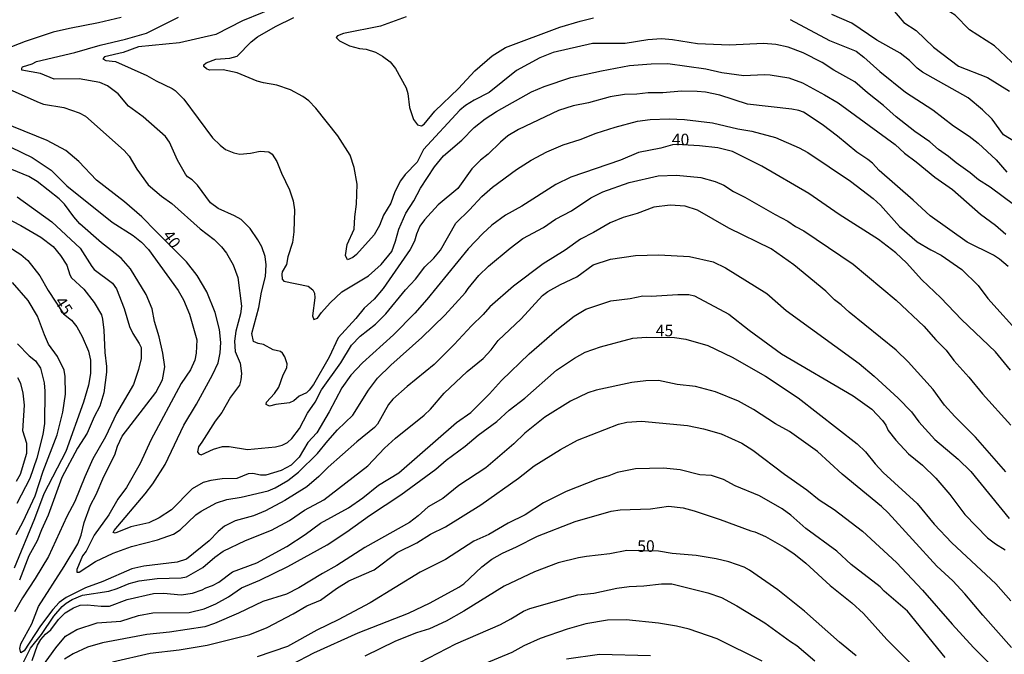
# Model space of a CAD drawing. Units: millimetres. Extents: x 183135 to 185549, y 1663196 to 1665974.
# Drawn here: x 183728 to 183941, y 1664066 to 1664204 of the extents above; entities that cross this region are included whole.
import ezdxf
from ezdxf.enums import TextEntityAlignment as Align

# ---------------------------------------------------------------- set-up
doc = ezdxf.new("R2010")
doc.units = ezdxf.units.MM
for name, color, linetype in [('IMAGEM', 7, 'Continuous'), ('V-CURVA_DE_NIVEL', 4, 'Continuous'), ('V-CURVA_MESTRA', 1, 'Continuous'), ('V-TEXTO_DE_ALTIMETRIA', 2, 'Continuous')]:
    doc.layers.add(name, color=color, linetype=linetype)
picture_1 = doc.add_image_def('image1.jpg', size_in_pixel=(4022, 4628))

msp = doc.modelspace()

# ---------------------------------------------------------------- linework, layer by layer
at = {"layer": 'V-CURVA_DE_NIVEL'}
for points in [[(183944.08, 1664193.55), (183939.13, 1664198.16), (183933.7, 1664201.59), (183930.61, 1664204.83), (183927.83, 1664206.54), (183926.97, 1664207.23), (183924.8, 1664210.21), (183922.87, 1664213.21), (183920.92, 1664215.49), (183917.41, 1664218.12), (183915.48, 1664219.36), (183914.79, 1664220.18), (183919.08, 1664221.08), (183922.34, 1664222.15), (183930.27, 1664222.92), (183933.53, 1664222.67), (183938.68, 1664220.99), (183942.32, 1664220.18)], [(183784.83, 1664207.04), (183776.38, 1664203.54), (183770.55, 1664200.58), (183762.74, 1664198.82), (183753.82, 1664197.97), (183750.48, 1664196.74), (183746.51, 1664195.78), (183746.51, 1664195.78), (183746.08, 1664195.35), (183746.73, 1664194.96), (183748.85, 1664194.75), (183755.62, 1664191.75), (183757.68, 1664190.57), (183761.11, 1664188.96), (183761.8, 1664188.47), (183763.68, 1664186.63), (183769.84, 1664178.22), (183771.49, 1664176.63), (183772.69, 1664175.73), (183774.45, 1664174.98), (183775.78, 1664174.68), (183778.09, 1664174.94), (183780.19, 1664175.37), (183782.08, 1664175.24), (183782.77, 1664174.75), (183783.77, 1664173.12), (183784.76, 1664170.63), (183786.54, 1664167.01), (183787.31, 1664164.59), (183787.63, 1664162.7), (183787.48, 1664157.94), (183787.14, 1664155.63), (183786.19, 1664152.5), (183785.89, 1664150.87), (183784.95, 1664149.24), (183784.84, 1664148.77), (183784.95, 1664147.65), (183785.27, 1664147.22), (183790.57, 1664146.17), (183791.55, 1664145.36), (183791.94, 1664144.61), (183792.03, 1664143.66), (183791.49, 1664139.76), (183791.79, 1664138.96), (183792.59, 1664139.24), (183793.42, 1664140.45), (183795.33, 1664142.55), (183797.88, 1664144.9), (183803.65, 1664148.42), (183806.39, 1664150.86), (183808.68, 1664153.67), (183809.5, 1664155.88), (183810.16, 1664158.5), (183811.73, 1664161.93), (183813.42, 1664164.63), (183814.86, 1664167.38), (183817.88, 1664171.96), (183819.88, 1664174.32), (183823.8, 1664177.73), (183826.52, 1664180.52), (183828.88, 1664182.38), (183831.35, 1664183.94), (183838.94, 1664188.17), (183841.64, 1664189.33), (183847.43, 1664191.32), (183854.03, 1664192.78), (183860.12, 1664193.89), (183864.8, 1664194.24), (183868.4, 1664194.32), (183876.67, 1664193.21), (183880.15, 1664192.39), (183884.91, 1664191.75), (183889.28, 1664191.96), (183890.61, 1664191.88), (183894.6, 1664191.21), (183897.56, 1664190.18), (183902.36, 1664187.59), (183905.32, 1664185.79), (183917.67, 1664176.78), (183919.66, 1664174.94), (183922.17, 1664173.07), (183926.2, 1664169.71), (183930.02, 1664167.09), (183936.08, 1664161.75), (183939.36, 1664159.33), (183941.59, 1664157.38)], [(183944.59, 1664176.7), (183941.12, 1664178.91), (183938.63, 1664182.26), (183936.51, 1664184.31), (183933.45, 1664186.88), (183923.54, 1664192.43), (183922.42, 1664193.3), (183920.76, 1664194.99), (183918.74, 1664196.55), (183913.64, 1664199.36), (183908.25, 1664203.05), (183903.94, 1664204.91)], [(183917.07, 1664206.11), (183919.51, 1664203.22), (183922.21, 1664201.51), (183925.96, 1664197.88), (183931.35, 1664193.74), (183937.65, 1664191.28), (183942.41, 1664188.34)], [(183750.05, 1664204.31), (183745.16, 1664203.11), (183738.9, 1664201.93), (183735.38, 1664201.1), (183729.3, 1664199.12), (183720.72, 1664195.76)], [(183942.13, 1664150.42), (183940.22, 1664152.02), (183938.91, 1664152.88), (183933.19, 1664155.64), (183925.19, 1664161.35), (183921.5, 1664164.76), (183914.15, 1664171.15), (183912.71, 1664172.74), (183911.75, 1664173.55), (183909.32, 1664175.13), (183905.19, 1664178.61), (183901.86, 1664181.14), (183897.79, 1664183.77), (183896.79, 1664184.16), (183895.24, 1664184.46), (183885.64, 1664185.57), (183879.68, 1664187.46), (183876.55, 1664188.1), (183874.74, 1664188.28), (183871.36, 1664188.32), (183867.33, 1664188), (183864.2, 1664187.98), (183861.75, 1664187.68), (183859.05, 1664187.63), (183855.92, 1664187.12), (183851.25, 1664185.83), (183847.9, 1664185.15), (183844.77, 1664184.2), (183836.07, 1664180.09), (183833.77, 1664178.65), (183832.18, 1664177.34), (183829.55, 1664174.68), (183829.55, 1664174.68), (183827.9, 1664173.42), (183826.01, 1664171.53), (183822.96, 1664167.29), (183818.7, 1664163.75), (183815.76, 1664160.51), (183814.77, 1664159.16), (183814.04, 1664157.43), (183813.6, 1664155.88), (183812.65, 1664154.1), (183806.78, 1664145.68), (183804.83, 1664143.32), (183802.68, 1664141.41), (183800.88, 1664139.16), (183797.04, 1664134.96), (183795.13, 1664130.76), (183791.72, 1664124.84), (183790.8, 1664123.64), (183790.18, 1664123.1), (183788.64, 1664122.33), (183787.48, 1664121.36), (183786.54, 1664120.87), (183783.54, 1664120.53), (183782.19, 1664120.2), (183781.46, 1664120.55), (183781.52, 1664121.06), (183783.28, 1664122.93), (183784.22, 1664124.26), (183785.12, 1664126.94), (183785.92, 1664128.44), (183786.02, 1664129.34), (183785.53, 1664130.84), (183785.02, 1664131.65), (183784.59, 1664132.02), (183782.98, 1664132.4), (183780.92, 1664133.56), (183779.72, 1664133.73), (183778.71, 1664134.14), (183778.39, 1664135.94), (183779.89, 1664141.56), (183780.49, 1664144.86), (183781.35, 1664148.25), (183781.48, 1664150.78), (183781.26, 1664152.58), (183780.53, 1664154.68), (183779.7, 1664156.18), (183777.98, 1664158.63), (183776.03, 1664160.55), (183774.62, 1664161.35), (183771.06, 1664162.93), (183769.45, 1664164.18), (183766.64, 1664168.02), (183765.48, 1664169.15), (183764.46, 1664169.79), (183763.98, 1664170.38), (183762.31, 1664173.42), (183760.53, 1664177.32), (183759.69, 1664178.52), (183754.87, 1664182.83), (183751.7, 1664185.13), (183749.43, 1664187.74), (183747.13, 1664189.48), (183745.46, 1664190.19), (183740.96, 1664191.02), (183735.56, 1664190.93), (183732.64, 1664192.18), (183728.61, 1664192.89), (183728.56, 1664193.36), (183728.74, 1664193.62), (183730.8, 1664194.26), (183731.76, 1664194.75), (183740.06, 1664196.74), (183745.55, 1664198.31), (183750.99, 1664199.57), (183755.54, 1664200.9), (183762.48, 1664204.36)], [(183943.57, 1664163.58), (183938.2, 1664167.59), (183935.7, 1664169.15), (183933.9, 1664170.65), (183930.81, 1664172.84), (183929.2, 1664174.23), (183926.99, 1664175.71), (183925.15, 1664177.41), (183921.87, 1664179.61), (183917.88, 1664182.79), (183915.11, 1664185.28), (183911.64, 1664187.96), (183908.94, 1664190.36), (183904.33, 1664192.89), (183901.8, 1664194.52), (183897.71, 1664196.68), (183894.47, 1664197.84), (183891.81, 1664198.48), (183889.15, 1664198.65), (183881.78, 1664198.27), (183874.83, 1664198.59), (183869.47, 1664199.47), (183867.03, 1664199.68), (183864.11, 1664199.45), (183859.22, 1664198.7), (183859.22, 1664198.7), (183852.1, 1664198.63), (183843.57, 1664196.7), (183840.7, 1664195.57), (183835.64, 1664192.8), (183829.74, 1664188.04), (183826.5, 1664186.41), (183824.64, 1664185.25), (183823.37, 1664184.22), (183815.5, 1664175.69), (183814.15, 1664172.95), (183811.58, 1664170.31), (183810.53, 1664168.92), (183809.31, 1664166.56), (183808.47, 1664164.12), (183806.86, 1664161.54), (183806, 1664159.27), (183804.85, 1664157.26), (183801.01, 1664152.99), (183800.2, 1664152.34), (183799.1, 1664151.87), (183798.65, 1664152.75), (183798.99, 1664155.15), (183800.54, 1664158.5), (183800.64, 1664161.16), (183801.01, 1664163.86), (183801.16, 1664168.23), (183800.54, 1664171.84), (183799.66, 1664174.49), (183797.02, 1664178.7), (183792.24, 1664184.66), (183790.68, 1664186.28), (183789.42, 1664187.21), (183786.73, 1664188.61), (183783.77, 1664189.62), (183780.88, 1664190.12), (183779.55, 1664190.51), (183775.22, 1664192.31), (183772.13, 1664192.95), (183769.22, 1664192.89), (183768.55, 1664193.16), (183768.01, 1664193.68), (183768.01, 1664194.05), (183768.47, 1664194.47), (183770.55, 1664195.24), (183773.63, 1664195.52), (183775.2, 1664195.93), (183778.24, 1664199), (183779.59, 1664200.09), (183783.47, 1664202.32), (183787.48, 1664204.27)], [(183724.66, 1664189.26), (183732.3, 1664185.87), (183733.28, 1664185.57), (183737.66, 1664184.85), (183740.96, 1664183.69), (183742.33, 1664182.92), (183750.76, 1664175.52), (183751.78, 1664174.3), (183751.78, 1664174.3), (183753.48, 1664171.49), (183755.96, 1664168.1), (183758.82, 1664165.61), (183761.05, 1664164.07), (183767.2, 1664158.58), (183770.2, 1664156.27), (183771.83, 1664154.64), (183772.86, 1664153.31), (183774.32, 1664150.78), (183775.32, 1664148.01), (183776.14, 1664141.82), (183775.95, 1664140.19), (183774.89, 1664136.42), (183774.64, 1664134.27), (183774.75, 1664132.04), (183775.86, 1664129.47), (183776.1, 1664127.28), (183776.01, 1664125.91), (183775.67, 1664124.75), (183773.76, 1664122.14), (183771.87, 1664118.79), (183770.43, 1664116.91), (183767.58, 1664112.36), (183766.79, 1664111.37), (183766.58, 1664110.3), (183766.9, 1664109.83), (183767.42, 1664109.68), (183770.07, 1664110.9), (183772, 1664111.43), (183773.46, 1664111.46), (183777.45, 1664110.79), (183783.5, 1664111.35), (183784.95, 1664111.71), (183786.11, 1664112.29), (183787.03, 1664113.15), (183788.72, 1664115.34), (183790.44, 1664118.66), (183792.09, 1664121.07), (183793.46, 1664123.72), (183797.62, 1664129.55), (183799.98, 1664133.37), (183801.81, 1664135.32), (183805.13, 1664137.89), (183807.4, 1664140.19), (183811.62, 1664145.34), (183813.77, 1664147.67), (183815.82, 1664150.33), (183817.78, 1664152.23), (183819.19, 1664153.95), (183822.53, 1664159.79), (183825.52, 1664162.7), (183828.17, 1664165.57), (183830.49, 1664167.61), (183835.7, 1664171.38), (183838.85, 1664173.44), (183842.24, 1664175.2), (183845.8, 1664176.76), (183849.45, 1664177.9), (183852.88, 1664179.23), (183857.04, 1664180.56), (183861.88, 1664181.86), (183864.63, 1664182.23), (183868.74, 1664182.38), (183872, 1664182.19), (183878.09, 1664181.5), (183883.58, 1664180.17), (183886.58, 1664179.7), (183891.73, 1664178.33), (183896.83, 1664176.1), (183898.71, 1664175.05), (183907.98, 1664168.89), (183912.91, 1664165.1), (183914.45, 1664163.71), (183918.61, 1664159.03), (183922.42, 1664155.73), (183925.34, 1664153.99), (183927.62, 1664152.86), (183932.08, 1664149.75), (183935.57, 1664146.3), (183937.73, 1664143.45), (183944.96, 1664135.39)], [(183721.53, 1664178.44), (183730.84, 1664173.98), (183734.91, 1664171.23), (183738.32, 1664167.89), (183748.16, 1664160), (183752.71, 1664157.12), (183754.51, 1664155.69), (183756.01, 1664154.06), (183762.42, 1664145.23), (183763.56, 1664143.22), (183764.86, 1664140.1), (183766.43, 1664134.57), (183766.3, 1664131.66), (183766.02, 1664130.11), (183765.1, 1664128.03), (183763.1, 1664125.1), (183756.52, 1664112.83), (183754.16, 1664107.77), (183751.27, 1664102.58), (183749.36, 1664100.03), (183747.39, 1664096.67), (183744.24, 1664092.25), (183742.5, 1664088.78), (183741.69, 1664087.81), (183740.46, 1664084.83), (183740.46, 1664084.23), (183741, 1664084.27), (183744.5, 1664086.56), (183748.38, 1664088.37), (183752.34, 1664089.78), (183757.94, 1664091.24), (183761.41, 1664092.48), (183762.89, 1664093.45), (183766.28, 1664096.66), (183767.41, 1664097.44), (183770.74, 1664099.24), (183772.95, 1664099.99), (183776.04, 1664100.5), (183781.91, 1664101.89), (183783.41, 1664102.49), (183786.15, 1664104.12), (183788.47, 1664105.9), (183792.6, 1664109.91), (183794.79, 1664112.7), (183796.89, 1664115.04), (183800.26, 1664118.25), (183803.6, 1664123.64), (183805.56, 1664126.21), (183805.56, 1664126.21), (183808.47, 1664129.08), (183815.14, 1664135.06), (183820.14, 1664139.84), (183824.62, 1664144.75), (183825.21, 1664145.68), (183827.49, 1664148.47), (183829.57, 1664150.46), (183834.31, 1664154.4), (183837.03, 1664156.44), (183841.51, 1664158.82), (183844.11, 1664160.62), (183847.56, 1664162.48), (183851.72, 1664165.25), (183854.38, 1664166.56), (183860.05, 1664168.55), (183866.34, 1664170.01), (183870.33, 1664170.18), (183875.56, 1664169.65), (183878.69, 1664168.77), (183880.53, 1664167.99), (183882.63, 1664166.64), (183885.12, 1664165.44), (183891.68, 1664161.63), (183894.38, 1664160.23), (183896.06, 1664159.03), (183897.86, 1664158.13), (183908.58, 1664150.93), (183917.88, 1664143.12), (183923.82, 1664137.49), (183926.43, 1664134.53), (183928.66, 1664132.28), (183930.33, 1664130.03), (183933.6, 1664126.42), (183936.53, 1664122.82), (183942.69, 1664116.05)], [(183941.61, 1664105.99), (183935.03, 1664113.5), (183930.53, 1664117.91), (183928.32, 1664120.42), (183925.85, 1664123.81), (183920.43, 1664129.77), (183917.88, 1664132.28), (183907.68, 1664140.51), (183905.92, 1664142.14), (183904.5, 1664143.21), (183902.64, 1664145.08), (183895.73, 1664150.78), (183890.82, 1664154.21), (183881.65, 1664158.67), (183874.87, 1664162.59), (183872.17, 1664163.45), (183868.91, 1664163.69), (183865.4, 1664163.28), (183861.79, 1664161.86), (183858.75, 1664161), (183855.96, 1664159.89), (183852.32, 1664157.74), (183849.53, 1664156.31), (183846.21, 1664153.93), (183841.43, 1664150.95), (183835, 1664146.13), (183829.87, 1664141.69), (183828.47, 1664139.99), (183825.9, 1664137.59), (183822.19, 1664133.54), (183817.86, 1664129.21), (183811.97, 1664124.47), (183808.9, 1664121.71), (183807.93, 1664120.53), (183805.58, 1664116.31), (183804.91, 1664115.53), (183801.1, 1664112.49), (183794.88, 1664107), (183792.86, 1664104.94), (183790.25, 1664102.73), (183785.51, 1664099.75), (183781.31, 1664097.52), (183778.74, 1664096.47), (183774.79, 1664095.33), (183772.48, 1664094.18), (183771.06, 1664093.06), (183769.15, 1664091.05), (183764.24, 1664087.08), (183764.24, 1664087.08), (183762.18, 1664086.39), (183754.98, 1664085.58), (183752.41, 1664084.98), (183746.1, 1664082.21), (183742.37, 1664080.88), (183738.17, 1664078.74), (183736.67, 1664077.69), (183735.3, 1664076.19), (183732.59, 1664072.67), (183729.08, 1664067.25), (183728.33, 1664066.8), (183728.11, 1664067.72), (183728.39, 1664068.75), (183730.71, 1664073.08), (183732.16, 1664076.81), (183737.74, 1664085.47), (183740.7, 1664090.36), (183741.41, 1664092.25), (183742.09, 1664094.99), (183743.44, 1664098.72), (183744.69, 1664101.08), (183746.31, 1664104.99), (183748.74, 1664109.66), (183749.32, 1664111.55), (183750.32, 1664113.69), (183757.59, 1664123.17), (183759.01, 1664125.87), (183759.52, 1664128.7), (183759.12, 1664131.66), (183758.3, 1664135.17), (183757.31, 1664138.47), (183756.8, 1664141.22), (183755.49, 1664144.31), (183752.08, 1664149.92), (183750.05, 1664152.24), (183745.82, 1664155.52), (183741.17, 1664159.63), (183739.8, 1664161.16), (183737.8, 1664163.86), (183736.69, 1664165.02), (183731.87, 1664168.79), (183730.07, 1664169.86), (183723.55, 1664172.52)], [(183727.58, 1664165.49), (183735.04, 1664160.04), (183741.24, 1664154.36), (183743.7, 1664150.4), (183744.26, 1664149.79), (183748.21, 1664146.79), (183749.1, 1664145.55), (183750.75, 1664141.35), (183751.91, 1664137.45), (183752.6, 1664135.94), (183754.01, 1664133.76), (183754.38, 1664132.86), (183754.38, 1664130.5), (183753.84, 1664128.14), (183752.75, 1664124.84), (183749.04, 1664118.58), (183746.66, 1664113.52), (183743.96, 1664108.76), (183742.2, 1664104.9), (183740.08, 1664099.54), (183738.34, 1664096.28), (183734.35, 1664087.62), (183731.48, 1664082.86), (183728.73, 1664078.7), (183727.02, 1664075.7)], [(183721.04, 1664163.01), (183728.34, 1664159.27), (183732.72, 1664156.74), (183735.34, 1664154.72), (183736.97, 1664152.81), (183738.34, 1664150.71), (183738.94, 1664148.6), (183739.31, 1664147.96), (183741.99, 1664145.47), (183744.25, 1664142.64), (183745.81, 1664139.93), (183746.07, 1664139.03), (183746.35, 1664136.62), (183746.57, 1664131.77), (183746.93, 1664128.77), (183746.91, 1664127.52), (183746.31, 1664123.1), (183745.47, 1664120.18), (183744.25, 1664117.86), (183742.7, 1664114.34), (183740.66, 1664111.12), (183737.25, 1664104.72), (183734.26, 1664096.58), (183732.8, 1664093.43), (183731.9, 1664091.02), (183730.12, 1664087.8), (183728.06, 1664082.52)], [(183728.91, 1664064.81), (183730.49, 1664067.81), (183732.83, 1664070.74), (183735.53, 1664074.71), (183737.33, 1664076.79), (183738.21, 1664077.58), (183739.46, 1664078.33), (183741.73, 1664079.27), (183747.43, 1664080.17), (183749.24, 1664080.69), (183751.85, 1664081.8), (183753.95, 1664082.4), (183757.85, 1664082.92), (183763.04, 1664083.05), (183764.24, 1664083.22), (183767.74, 1664085.23), (183770.37, 1664087.49), (183772.17, 1664088.79), (183776.98, 1664091.11), (183782.64, 1664093.38), (183786.5, 1664095.46), (183789.77, 1664097.69), (183793.96, 1664099.92), (183803.48, 1664107.3), (183807.06, 1664111.11), (183809.48, 1664113.24), (183815.7, 1664118.21), (183817.07, 1664119.56), (183820, 1664123.01), (183825.02, 1664127.71), (183828.43, 1664130.47), (183830.15, 1664132.36), (183831.67, 1664134.36), (183836.71, 1664139.09), (183841.32, 1664144.13), (183842.48, 1664145.01), (183845.22, 1664146.53), (183848.76, 1664148.16), (183852.23, 1664150.78), (183856.01, 1664152), (183861.41, 1664152.77), (183866.51, 1664152.92), (183873.12, 1664152.54), (183878.22, 1664151.42), (183880.92, 1664150.11), (183889.88, 1664144.54), (183894.04, 1664140.89), (183909.82, 1664129.4), (183913.08, 1664126.7), (183918.27, 1664121.94), (183921.14, 1664118.96), (183922.74, 1664116.82), (183926.26, 1664113), (183931.26, 1664108.73), (183934, 1664106.01), (183942.3, 1664095.85)], [(183727.33, 1664092.41), (183728.85, 1664095.23), (183731.49, 1664100.81), (183733.23, 1664106.14), (183736.2, 1664113.99), (183737.42, 1664118.89), (183738.04, 1664122.8), (183737.96, 1664126.58), (183737.74, 1664127.99), (183736.28, 1664130.91), (183734.35, 1664133.62), (183733.45, 1664135.64), (183731.99, 1664139.67), (183729.93, 1664143.02), (183726.58, 1664146.91)], [(183730.85, 1664065.17), (183731.97, 1664068.48), (183732.68, 1664069.68), (183733.7, 1664070.84), (183734.87, 1664071.8), (183736.54, 1664074.01), (183737.96, 1664075.45), (183739.74, 1664076.52), (183739.74, 1664076.52), (183741.22, 1664077.13), (183742.73, 1664077.21), (183745.73, 1664076.87), (183747.54, 1664076.91), (183751.4, 1664078.31), (183757.11, 1664079.62), (183759.22, 1664079.7), (183763.08, 1664079.32), (183765.49, 1664079.74), (183767.59, 1664080.41), (183768.43, 1664080.88), (183769.87, 1664081.38), (183771.24, 1664082.11), (183774.16, 1664084.36), (183779.44, 1664086.29), (183785.97, 1664089.79), (183789.92, 1664092.39), (183793.2, 1664094.84), (183799.26, 1664098.19), (183802.37, 1664100.36), (183805.76, 1664103.08), (183810.19, 1664105.73), (183822.68, 1664116.61), (183825.79, 1664118.82), (183829.85, 1664122.84), (183832.41, 1664125.76), (183838.42, 1664131.53), (183844.41, 1664136.69), (183848.14, 1664139.63), (183850.7, 1664141.15), (183856.05, 1664142.98), (183860.26, 1664143.51), (183863, 1664144.03), (183864.81, 1664144.01), (183870.56, 1664144.37), (183872.97, 1664144.33), (183874.17, 1664144.09), (183881.64, 1664140.1), (183886, 1664136.64), (183893.06, 1664131.51), (183908.52, 1664122.41), (183912.6, 1664119.55), (183914.92, 1664117.11), (183915.6, 1664116.1), (183916.14, 1664114.9), (183917.77, 1664112.81), (183920.56, 1664109.85), (183923.55, 1664107.38), (183926.45, 1664104.61), (183929.45, 1664101.07), (183932.71, 1664096.73), (183937.65, 1664091.7), (183939.35, 1664090.37), (183941.46, 1664089.06)], [(183727.61, 1664133.7), (183730.2, 1664131.04), (183731.52, 1664129.99), (183732.59, 1664128.42), (183733.43, 1664125.2), (183733.58, 1664123.44), (183733.47, 1664116.4), (183733.15, 1664114.08), (183731.82, 1664108.93), (183730.31, 1664104.5), (183727.5, 1664099.09)], [(183727.44, 1664103.95), (183728.27, 1664105.45), (183729.67, 1664110), (183729.67, 1664112.1), (183728.81, 1664114.81), (183729.13, 1664120.39), (183728.9, 1664122.97), (183728.38, 1664125.07), (183727.74, 1664126.28)], [(183942.85, 1664067.98), (183936.64, 1664074.96), (183932.74, 1664079.6), (183930.09, 1664082.37), (183926.64, 1664085.54), (183916.12, 1664097.12), (183914.68, 1664098.49), (183906.16, 1664105.49), (183900.85, 1664110.36), (183894.74, 1664114.68), (183891.75, 1664116.35), (183886.94, 1664119.46), (183883.72, 1664121.25), (183878.76, 1664123.29), (183874.38, 1664124.45), (183870.43, 1664124.9), (183866.44, 1664125.71), (183863.65, 1664125.63), (183860.6, 1664125.33), (183852.91, 1664123.65), (183851.11, 1664123.03), (183847.37, 1664121.23), (183841.81, 1664117.81), (183837.47, 1664114.31), (183835.09, 1664112.01), (183829.04, 1664106.84), (183823.2, 1664103), (183819.72, 1664100.21), (183816.56, 1664098.4), (183814.39, 1664096.43), (183812.53, 1664095.01), (183802.8, 1664089.56), (183796.75, 1664085.69), (183793.65, 1664084), (183793.65, 1664084), (183788.54, 1664080.9), (183785.84, 1664079.51), (183780.73, 1664077.92), (183775.45, 1664075.39), (183770.29, 1664073.15), (183768.23, 1664072.44), (183760.55, 1664071.29), (183755.61, 1664070.73), (183746.03, 1664068.95), (183742.77, 1664068), (183739.72, 1664066.59), (183737.83, 1664065.45)], [(183748.18, 1664064.82), (183756.34, 1664066.76), (183762.65, 1664067.44), (183768.71, 1664068.45), (183777.9, 1664070.77), (183781.72, 1664072.25), (183787.32, 1664075.21), (183790.26, 1664076.98), (183793.27, 1664078.18), (183796.7, 1664080.73), (183799.37, 1664082.39), (183804.86, 1664084.75), (183809.84, 1664088.48), (183814.09, 1664090.59), (183817.06, 1664092.48), (183820.32, 1664094.09), (183827.94, 1664098.85), (183836.08, 1664104.61), (183839.52, 1664107.27), (183845.18, 1664110.83), (183848.9, 1664112.83), (183857.77, 1664116.31), (183859.57, 1664116.72), (183862.75, 1664116.95), (183872.71, 1664115.97), (183876.14, 1664115.24), (183879.97, 1664114.16), (183884.43, 1664112.14), (183886.84, 1664110.64), (183893.71, 1664105.44), (183898.52, 1664102.05), (183901.22, 1664099.89), (183904.46, 1664097.85), (183910.56, 1664093.1), (183917.95, 1664086.34), (183923.53, 1664080.37), (183929.97, 1664072.98), (183934.63, 1664067.98), (183939.82, 1664062.77)], [(183928.46, 1664065.79), (183920.28, 1664075.78), (183915.24, 1664080.13), (183914.38, 1664081.06), (183908.09, 1664085.91), (183905.04, 1664088.78), (183898.32, 1664093.68), (183895.08, 1664096.58), (183893.17, 1664097.97), (183888.25, 1664100.79), (183883.03, 1664102.93), (183880.48, 1664104.33), (183877.86, 1664105.19), (183875.37, 1664105.34), (183871.12, 1664106.39), (183867.51, 1664106.75), (183861.46, 1664106.65), (183857.46, 1664105.83), (183855.66, 1664105.1), (183853.17, 1664104.35), (183846.43, 1664101.71), (183841.49, 1664099.24), (183837.52, 1664096.64), (183833.85, 1664094.84), (183829.68, 1664092.43), (183826.46, 1664090.97), (183820.28, 1664087), (183814.84, 1664084.23), (183803.96, 1664077.62), (183797.05, 1664073.93), (183792.45, 1664071.69), (183786.1, 1664068.19), (183779.53, 1664065.92)], [(183787.08, 1664064.33), (183791.78, 1664066.82), (183801.4, 1664071.09), (183812.25, 1664075.41), (183817.01, 1664077.62), (183823.15, 1664080.99), (183824.23, 1664081.72), (183828.13, 1664085.41), (183830.34, 1664087.07), (183832.62, 1664088.38), (183835.65, 1664089.71), (183840.2, 1664092.05), (183848.4, 1664095.2), (183856.13, 1664097.46), (183858.11, 1664097.78), (183864.64, 1664097.97), (183868.54, 1664098.51), (183871.72, 1664098.21), (183874.13, 1664097.56), (183879.79, 1664095.68), (183886.36, 1664093.18), (183887.27, 1664092.99), (183889.54, 1664091.94), (183893.58, 1664089.69), (183895.72, 1664088.27), (183898.3, 1664086.19), (183903.58, 1664081.38), (183908.26, 1664077.64), (183910.75, 1664075.32), (183915.86, 1664069.68), (183924.96, 1664060.57)], [(183814.74, 1664064.72), (183822.55, 1664068.75), (183832.17, 1664072.92), (183834.45, 1664074.12), (183837.17, 1664075.82), (183838.53, 1664076.4), (183848.96, 1664079.36), (183852.44, 1664079.68), (183857.42, 1664080.82), (183860.04, 1664081.14), (183863.26, 1664081.29), (183867.04, 1664081.76), (183869.32, 1664081.7), (183877.05, 1664079.81), (183880.05, 1664078.74), (183883.36, 1664077), (183889.41, 1664073.26), (183894.95, 1664069.22), (183896.33, 1664068.37), (183900.28, 1664065.08)], [(183888.85, 1664064.98), (183879.11, 1664069.83), (183873.01, 1664071.93), (183870.3, 1664072.57), (183866.44, 1664073.22), (183859.44, 1664073.95), (183855.36, 1664073.86), (183850.68, 1664073.07), (183846.6, 1664071.95), (183840.76, 1664069.87), (183837.24, 1664068.32), (183834.66, 1664066.84), (183815.64, 1664059.03)], [(183846.47, 1664065.47), (183853.6, 1664066.54), (183864.64, 1664066.2)]]:
    msp.add_lwpolyline(points, dxfattribs=at)
at = {"layer": 'V-CURVA_MESTRA'}
for points in [[(183811.8, 1664204.43), (183806.25, 1664202.42), (183798.23, 1664200.85), (183796.89, 1664200.31), (183796.66, 1664199.93), (183797.34, 1664199.22), (183799.53, 1664198.13), (183801.69, 1664197.59), (183803.13, 1664197.41), (183805.11, 1664196.77), (183806.69, 1664195.96), (183808.31, 1664194.68), (183809.5, 1664193.22), (183811.76, 1664189.1), (183812.12, 1664187.84), (183812.47, 1664184.79), (183813.37, 1664182.25), (183814.22, 1664181.09), (183815.13, 1664180.87), (183815.67, 1664181.23), (183818.01, 1664184.02), (183823.08, 1664188.9), (183826.62, 1664192.75), (183830.39, 1664195.97), (183833.27, 1664197.78), (183845.03, 1664202.2), (183849.44, 1664203.53), (183852.33, 1664204.21)], [(183894.94, 1664203.89), (183903.42, 1664199.35), (183909.16, 1664196.99), (183910.89, 1664195.74), (183914.3, 1664192.62), (183919.87, 1664188.12), (183925.77, 1664184.32), (183930.25, 1664180.88), (183933.66, 1664178.63), (183935.64, 1664177.12), (183939.47, 1664173.5), (183941.78, 1664170.79)], [(183942.63, 1664127.96), (183939.36, 1664131.97), (183932.03, 1664138.96), (183927.5, 1664143.66), (183923.44, 1664147.54), (183920.11, 1664151.17), (183917.75, 1664153.35), (183914.06, 1664156.24), (183905.52, 1664161.66), (183898.94, 1664166.18), (183888.79, 1664172.14), (183882.45, 1664175.27), (183879.28, 1664176.09), (183875.27, 1664176.52), (183870.38, 1664176.81), (183869.47, 1664176.75), (183866.89, 1664176.04), (183862.11, 1664175.09), (183858.17, 1664173.42), (183847.4, 1664169.74), (183844.19, 1664168.14), (183836.83, 1664163.49), (183833.29, 1664161.54), (183830.32, 1664159.35), (183828.38, 1664157.56), (183825.21, 1664154.24), (183816.28, 1664143.24), (183813.65, 1664140.28), (183809.04, 1664135.65), (183802.31, 1664129.57), (183799.81, 1664126.9), (183797.82, 1664124.18), (183795.11, 1664118.92), (183792.46, 1664114.41), (183790.47, 1664112.34), (183788.62, 1664109.17), (183786.9, 1664107.39), (183784.69, 1664106.27), (183781.4, 1664105.27), (183780.26, 1664105.22), (183778.58, 1664105.58), (183777.58, 1664105.56), (183775.09, 1664104.55), (183771.96, 1664104.45), (183769.46, 1664104.08), (183767.86, 1664103.64), (183765.44, 1664102.26), (183760.95, 1664097.77), (183758.34, 1664096.04), (183756.04, 1664094.95), (183752.18, 1664094.03), (183748.77, 1664092.72), (183748.38, 1664092.85), (183748.58, 1664093.28), (183755.31, 1664101.18), (183756.96, 1664103.38), (183759.6, 1664107.55), (183763.66, 1664116.1), (183766.38, 1664120.64), (183769.88, 1664126.97), (183771.05, 1664129.59), (183771.51, 1664131.72), (183771.67, 1664133.94), (183771.38, 1664136.74), (183770.44, 1664140.47), (183768.64, 1664144.93), (183766.5, 1664148.49), (183764.21, 1664151.39), (183757.64, 1664157.99), (183754.55, 1664161.12), (183750.81, 1664164.41), (183744.76, 1664169.11), (183740.9, 1664173.11), (183738.08, 1664175.49), (183734.07, 1664177.7), (183721.7, 1664182.63)], [(183725.73, 1664154.69), (183728.36, 1664153.02), (183729.9, 1664151.69), (183732.44, 1664148.38), (183734.31, 1664145.23), (183737.58, 1664140.16), (183739.34, 1664138.76), (183740.46, 1664137.33), (183741.64, 1664135.23), (183742.99, 1664132.08), (183743.41, 1664130.16), (183743.41, 1664127.22), (183743.03, 1664124.73), (183741.96, 1664121.06), (183738.1, 1664110.4), (183733.33, 1664101.18), (183731.35, 1664095.81), (183726.92, 1664085.11)], [(183732.88, 1664063.67), (183735.91, 1664067.88), (183738.06, 1664070.39), (183740.49, 1664071.86), (183744.87, 1664073.27), (183749.98, 1664073.65), (183753.8, 1664074.85), (183756.92, 1664075.49), (183764.77, 1664075.5), (183768.06, 1664076.32), (183770.55, 1664077.4), (183773.29, 1664078.95), (183776.1, 1664080.83), (183780.08, 1664082.51), (183786.18, 1664085.48), (183794.71, 1664090.17), (183798.95, 1664092.96), (183803.87, 1664096.51), (183810.64, 1664101), (183818.22, 1664106.54), (183820.47, 1664108.48), (183824.57, 1664111.52), (183827.37, 1664113.93), (183831.44, 1664116.89), (183834.11, 1664119.28), (183837.46, 1664121.89), (183844.34, 1664127.94), (183848.2, 1664130.55), (183850.54, 1664131.86), (183853.87, 1664133.04), (183860.84, 1664134.92), (183863.76, 1664135.11), (183869.87, 1664135.06), (183872.34, 1664134.7), (183877.08, 1664133.33), (183882.37, 1664130.81), (183889.57, 1664126.67), (183896.64, 1664121.96), (183909.42, 1664112.04), (183911.25, 1664110.33), (183913.3, 1664107.69), (183915.07, 1664105.81), (183922.4, 1664099.13), (183926.08, 1664094.62), (183929.93, 1664090.63), (183939.41, 1664081.72), (183942.67, 1664078.08)], [(183909.21, 1664066.15), (183905.57, 1664069.14), (183897.99, 1664075.81), (183892.21, 1664080.44), (183886.11, 1664084.69), (183884.92, 1664085.31), (183881.61, 1664086.46), (183878.9, 1664087.17), (183874.59, 1664087.85), (183869.36, 1664088.26), (183866.39, 1664088.78), (183859.54, 1664088.91), (183855.84, 1664088.24), (183850.81, 1664087.67), (183849.09, 1664087.33), (183844.67, 1664086.28), (183839.56, 1664084.32), (183832.99, 1664081.24), (183824.28, 1664075.79), (183820.44, 1664073.67), (183816.82, 1664072.02), (183814.01, 1664071.12), (183809.47, 1664069.33), (183802.85, 1664066.11)]]:
    msp.add_lwpolyline(points, dxfattribs=at)

# ---------------------------------------------------------------- texts
at = {"layer": 'V-TEXTO_DE_ALTIMETRIA'}
for s, p in [('40', (183869.29, 1664175.86)), ('45', (183865.81, 1664134.52)), ('50', (183861.8, 1664087.87))]:
    msp.add_text(s, height=2.5, dxfattribs=at).set_placement(p, align=Align.BOTTOM_LEFT)
for s, rotation, p in [('40', 306, (183758.28, 1664156.68)), ('45', 303, (183734.93, 1664142.41))]:
    msp.add_text(s, height=2.5, rotation=rotation, dxfattribs=at).set_placement(p, align=Align.BOTTOM_LEFT)

# ---------------------------------------------------------------- referenced raster images: frames only (the image files are external)
at = {"layer": 'IMAGEM'}
image = msp.add_image(picture_1, insert=(183135.62, 1663196.26), size_in_units=(2413.69, 2777.37), dxfattribs=at)
image.dxf.flags = 7

doc.saveas('drawing.dxf')
